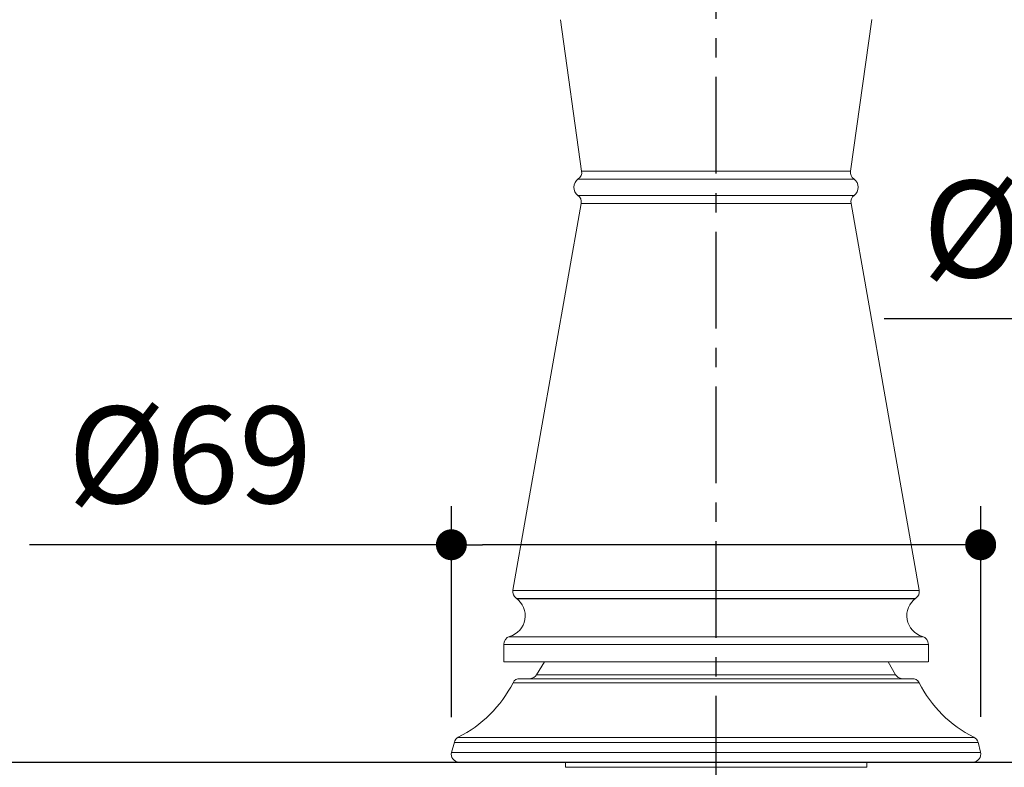
# Model space of a CAD drawing. Units: millimetres. Extents: x 72 to 9921, y -938 to 626.
# Drawn here: x 8821 to 8948, y -530 to -433 of the extents above; entities that cross this region are included whole.
import ezdxf

# ---------------------------------------------------------------- set-up
doc = ezdxf.new("R2010")
doc.units = ezdxf.units.MM
doc.header["$MEASUREMENT"] = 0
doc.linetypes.add('CENTER', pattern=[2, 1.25, -0.25, 0.25, -0.25])
for name, color, linetype in [('Centerline', 4, 'CENTER'), ('Dimensions', 7, 'Continuous'), ('Wall_Floor', 7, 'Continuous')]:
    doc.layers.add(name, color=color, linetype=linetype)
doc.styles.get("Standard").update_dxf_attribs({"font": 'helr45w_0.ttf'})
doc.dimstyles.get("Standard").update_dxf_attribs({"dimscale": 5, "dimtxt": 2.5, "dimasz": 0.8, "dimexe": 1, "dimexo": 1, "dimgap": 1, "dimtad": 2, "dimtih": 1, "dimtoh": 1, "dimdec": 0, "dimzin": 0, "dimdsep": 46, "dimtxsty": 'Standard', "dimblk": 'DOT', "dimcen": 2, "dimclrd": 1, "dimclre": 1, "dimclrt": 1, "dimadec": 0, "dimazin": 0, "dimtfac": 1, "dimtdec": 0, "dimtofl": 0, "dimtmove": 0, "dimatfit": 3, "dimfxl": 1, "dimtolj": 1, "dimtzin": 0, "dimarcsym": 0})

# ---------------------------------------------------------------- blocks, each defined once
blk = doc.blocks.new('_Dot')
at = {"color": 0, "linetype": 'ByBlock', "lineweight": -2}
blk.add_line((-0.5, 0), (-1, 0), dxfattribs=at)
at = {"color": 0, "linetype": 'ByBlock', "const_width": 0.5}
blk.add_lwpolyline([(-0.25, 0, 1), (0.25, 0, 1)], format="xyb", close=True, dxfattribs=at)
blk = doc.blocks.new('*D11')
at = {"layer": 'Dimensions', "color": 1, "lineweight": -2, "transparency": 16777216}
for p, q in [((8905.51, -400.47), (8785.32, -400.47)), ((8790.32, -404.47), (8790.32, -525.06)), ((8872.32, -529.06), (8785.32, -529.06))]:
    blk.add_line(p, q, dxfattribs=at)
at = {"layer": 'Dimensions', "color": 1, "lineweight": -2, "transparency": 16777216, "xscale": 4, "yscale": 4, "zscale": 4}
for p, rotation in [((8790.32, -400.47), 90), ((8790.32, -529.06), 270)]:
    blk.add_blockref('_Dot', p, dxfattribs=dict(at, rotation=rotation))
at = {"layer": 'Dimensions', "color": 1, "transparency": 16777216, "insert": (8772.01, -464.77), "char_height": 12.5, "attachment_point": 5}
blk.add_mtext('\\A1;128', dxfattribs=at)
blk = doc.blocks.new('*D13')
at = {"layer": 'Dimensions', "color": 1, "lineweight": -2, "transparency": 16777216}
for p, q in [((8876.34, -523.21), (8876.34, -495.93)), ((8944.73, -523.19), (8944.73, -495.93)), ((8876.34, -500.93), (8821.81, -500.93)), ((8940.73, -500.93), (8880.34, -500.93))]:
    blk.add_line(p, q, dxfattribs=at)
at = {"layer": 'Dimensions', "color": 1, "lineweight": -2, "transparency": 16777216, "xscale": 4, "yscale": 4, "zscale": 4, "rotation": 180}
blk.add_blockref('_Dot', (8876.34, -500.93), dxfattribs=at)
at = {"layer": 'Dimensions', "color": 1, "lineweight": -2, "transparency": 16777216, "xscale": 4, "yscale": 4, "zscale": 4}
blk.add_blockref('_Dot', (8944.73, -500.93), dxfattribs=at)
at = {"layer": 'Dimensions', "color": 1, "transparency": 16777216, "insert": (8842.56, -489.31), "char_height": 12.5, "attachment_point": 5}
blk.add_mtext('\\A1;%%C69', dxfattribs=at)
blk = doc.blocks.new('*D14')
at = {"layer": 'Dimensions', "color": 1, "lineweight": -2, "transparency": 16777216}
for p, q in [((8977.8, -523.16), (8977.8, -466.75)), ((9046.23, -523.16), (9046.23, -466.75)), ((8977.8, -471.75), (8932.27, -471.75)), ((9042.23, -471.75), (8981.8, -471.75))]:
    blk.add_line(p, q, dxfattribs=at)
at = {"layer": 'Dimensions', "color": 1, "lineweight": -2, "transparency": 16777216, "xscale": 4, "yscale": 4, "zscale": 4, "rotation": 180}
blk.add_blockref('_Dot', (8977.8, -471.75), dxfattribs=at)
at = {"layer": 'Dimensions', "color": 1, "lineweight": -2, "transparency": 16777216, "xscale": 4, "yscale": 4, "zscale": 4}
blk.add_blockref('_Dot', (9046.23, -471.75), dxfattribs=at)
at = {"layer": 'Dimensions', "color": 1, "transparency": 16777216, "insert": (8953.03, -460.13), "char_height": 12.5, "attachment_point": 5}
blk.add_mtext('\\A1;%%C69', dxfattribs=at)

msp = doc.modelspace()

# ---------------------------------------------------------------- linework, layer by layer
at = {"lineweight": 15}
for p, q in [((8893.17, -452.65), (8890.44, -433.08)), ((8930.65, -433.06), (8927.9, -452.65)), ((8893.18, -452.66), (8927.89, -452.66)), ((8892.82, -453.67), (8892.77, -453.67)), ((8892.9, -453.67), (8892.82, -453.67)), ((8893.01, -453.67), (8892.9, -453.67)), ((8893.15, -453.67), (8893.01, -453.67)), ((8893.99, -453.67), (8893.15, -453.67)), ((8894.27, -453.67), (8893.99, -453.67)), ((8894.58, -453.67), (8894.27, -453.67)), ((8895.27, -453.67), (8894.58, -453.67)), ((8895.67, -453.67), (8895.27, -453.67)), ((8896.08, -453.67), (8895.67, -453.67)), ((8896.51, -453.67), (8896.08, -453.67)), ((8896.96, -453.67), (8896.51, -453.67)), ((8897.43, -453.67), (8896.96, -453.67)), ((8897.92, -453.67), (8897.43, -453.67)), ((8898.43, -453.67), (8897.92, -453.67)), ((8898.96, -453.67), (8898.43, -453.67)), ((8899.5, -453.67), (8898.96, -453.67)), ((8900.06, -453.67), (8899.5, -453.67)), ((8901.22, -453.67), (8900.06, -453.67)), ((8901.82, -453.67), (8901.22, -453.67)), ((8903.05, -453.67), (8901.82, -453.67)), ((8903.67, -453.67), (8903.05, -453.67)), ((8904.31, -453.67), (8903.67, -453.67)), ((8904.97, -453.67), (8904.31, -453.67)), ((8906.33, -453.67), (8904.97, -453.67)), ((8907.74, -453.67), (8906.33, -453.67)), ((8908.45, -453.67), (8907.74, -453.67)), ((8909.16, -453.67), (8908.45, -453.67)), ((8909.86, -453.67), (8909.16, -453.67)), ((8910.57, -453.67), (8909.86, -453.67)), ((8911.28, -453.67), (8910.57, -453.67)), ((8912, -453.67), (8911.28, -453.67)), ((8912.73, -453.67), (8912, -453.67)), ((8913.47, -453.67), (8912.73, -453.67)), ((8914.97, -453.67), (8913.47, -453.67)), ((8916.39, -453.67), (8914.97, -453.67)), ((8917.75, -453.67), (8916.39, -453.67)), ((8918.41, -453.67), (8917.75, -453.67)), ((8919.69, -453.67), (8918.41, -453.67)), ((8920.32, -453.67), (8919.69, -453.67)), ((8920.91, -453.67), (8920.32, -453.67)), ((8921.49, -453.67), (8920.91, -453.67)), ((8922.05, -453.67), (8921.49, -453.67)), ((8922.58, -453.67), (8922.05, -453.67)), ((8924.06, -453.67), (8922.58, -453.67)), ((8924.51, -453.67), (8924.06, -453.67)), ((8924.94, -453.67), (8924.51, -453.67)), ((8925.72, -453.67), (8924.94, -453.67)), ((8926.08, -453.67), (8925.72, -453.67)), ((8926.41, -453.67), (8926.08, -453.67)), ((8927.47, -453.67), (8926.41, -453.67)), ((8927.67, -453.67), (8927.47, -453.67)), ((8928.15, -453.67), (8927.67, -453.67)), ((8928.24, -453.67), (8928.15, -453.67)), ((8928.32, -453.67), (8928.24, -453.67)), ((8928.36, -453.67), (8928.32, -453.67)), ((8928.37, -453.67), (8928.36, -453.67)), ((8892.73, -455.8), (8892.74, -455.8)), ((8892.74, -455.8), (8892.78, -455.8)), ((8892.78, -455.8), (8892.86, -455.8)), ((8892.86, -455.8), (8892.96, -455.8)), ((8892.96, -455.8), (8893.42, -455.8)), ((8893.42, -455.8), (8893.63, -455.8)), ((8893.63, -455.8), (8894.7, -455.8)), ((8894.7, -455.8), (8895.03, -455.8)), ((8895.03, -455.8), (8895.39, -455.8)), ((8895.39, -455.8), (8896.17, -455.8)), ((8896.17, -455.8), (8896.6, -455.8)), ((8896.6, -455.8), (8897.05, -455.8)), ((8897.05, -455.8), (8898.53, -455.8)), ((8898.53, -455.8), (8899.07, -455.8)), ((8899.07, -455.8), (8899.62, -455.8)), ((8899.62, -455.8), (8900.2, -455.8)), ((8900.2, -455.8), (8900.8, -455.8)), ((8900.8, -455.8), (8901.43, -455.8)), ((8901.43, -455.8), (8902.71, -455.8)), ((8902.71, -455.8), (8903.37, -455.8)), ((8903.37, -455.8), (8904.74, -455.8)), ((8904.74, -455.8), (8906.16, -455.8)), ((8906.16, -455.8), (8907.66, -455.8)), ((8907.66, -455.8), (8908.4, -455.8)), ((8908.4, -455.8), (8909.13, -455.8)), ((8909.13, -455.8), (8909.85, -455.8)), ((8909.85, -455.8), (8910.57, -455.8)), ((8910.57, -455.8), (8911.28, -455.8)), ((8911.28, -455.8), (8911.98, -455.8)), ((8911.98, -455.8), (8912.69, -455.8)), ((8912.69, -455.8), (8913.4, -455.8)), ((8913.4, -455.8), (8914.82, -455.8)), ((8914.82, -455.8), (8916.18, -455.8)), ((8916.18, -455.8), (8916.84, -455.8)), ((8916.84, -455.8), (8917.48, -455.8)), ((8917.48, -455.8), (8918.1, -455.8)), ((8918.1, -455.8), (8919.34, -455.8)), ((8919.34, -455.8), (8919.94, -455.8)), ((8919.94, -455.8), (8921.1, -455.8)), ((8921.1, -455.8), (8921.66, -455.8)), ((8921.66, -455.8), (8922.21, -455.8)), ((8922.21, -455.8), (8922.73, -455.8)), ((8922.73, -455.8), (8923.25, -455.8)), ((8923.25, -455.8), (8923.74, -455.8)), ((8923.74, -455.8), (8924.21, -455.8)), ((8924.21, -455.8), (8924.66, -455.8)), ((8924.66, -455.8), (8925.09, -455.8)), ((8925.09, -455.8), (8925.5, -455.8)), ((8925.5, -455.8), (8925.89, -455.8)), ((8925.89, -455.8), (8926.59, -455.8)), ((8926.59, -455.8), (8926.9, -455.8)), ((8926.9, -455.8), (8927.18, -455.8)), ((8927.18, -455.8), (8928.03, -455.8)), ((8928.03, -455.8), (8928.17, -455.8)), ((8928.17, -455.8), (8928.27, -455.8)), ((8928.27, -455.8), (8928.35, -455.8)), ((8928.35, -455.8), (8928.36, -455.8)), ((8884.28, -506.81), (8893.12, -456.81)), ((8927.99, -456.81), (8893.12, -456.81)), ((8927.99, -456.81), (8936.79, -506.81)), ((8936.79, -506.84), (8884.28, -506.84)), ((8883.13, -513.8), (8883.13, -516.05)), ((8937.96, -513.82), (8883.13, -513.82)), ((8883.94, -512.82), (8883.76, -512.82)), ((8883.98, -512.82), (8883.94, -512.82)), ((8884.1, -512.82), (8883.98, -512.82)), ((8884.35, -512.82), (8884.1, -512.82)), ((8884.46, -512.82), (8884.35, -512.82)), ((8884.57, -512.82), (8884.46, -512.82)), ((8884.83, -512.82), (8884.57, -512.82)), ((8884.97, -512.82), (8884.83, -512.82)), ((8885.29, -512.82), (8884.97, -512.82)), ((8885.46, -512.82), (8885.29, -512.82)), ((8885.64, -512.82), (8885.46, -512.82)), ((8886.01, -512.82), (8885.64, -512.82)), ((8886.22, -512.82), (8886.01, -512.82)), ((8886.43, -512.82), (8886.22, -512.82)), ((8886.88, -512.82), (8886.43, -512.82)), ((8887.12, -512.82), (8886.88, -512.82)), ((8887.37, -512.82), (8887.12, -512.82)), ((8887.62, -512.82), (8887.37, -512.82)), ((8887.89, -512.82), (8887.62, -512.82)), ((8888.44, -512.82), (8887.89, -512.82)), ((8888.73, -512.82), (8888.44, -512.82)), ((8889.02, -512.82), (8888.73, -512.82)), ((8889.32, -512.82), (8889.02, -512.82)), ((8889.95, -512.82), (8889.32, -512.82)), ((8890.27, -512.82), (8889.95, -512.82)), ((8890.59, -512.82), (8890.27, -512.82)), ((8890.93, -512.82), (8890.59, -512.82)), ((8891.27, -512.82), (8890.93, -512.82)), ((8891.61, -512.82), (8891.27, -512.82)), ((8892.32, -512.82), (8891.61, -512.82)), ((8892.68, -512.82), (8892.32, -512.82)), ((8893.42, -512.82), (8892.68, -512.82)), ((8893.8, -512.82), (8893.42, -512.82)), ((8894.18, -512.82), (8893.8, -512.82)), ((8894.57, -512.82), (8894.18, -512.82)), ((8894.97, -512.82), (8894.57, -512.82)), ((8895.37, -512.82), (8894.97, -512.82)), ((8895.77, -512.82), (8895.37, -512.82)), ((8896.18, -512.82), (8895.77, -512.82)), ((8896.59, -512.82), (8896.18, -512.82)), ((8897.85, -512.82), (8896.59, -512.82)), ((8898.28, -512.82), (8897.85, -512.82)), ((8898.71, -512.82), (8898.28, -512.82)), ((8899.14, -512.82), (8898.71, -512.82)), ((8899.58, -512.82), (8899.14, -512.82)), ((8900.01, -512.82), (8899.58, -512.82)), ((8900.45, -512.82), (8900.01, -512.82)), ((8900.89, -512.82), (8900.45, -512.82)), ((8901.33, -512.82), (8900.89, -512.82)), ((8901.78, -512.82), (8901.33, -512.82)), ((8902.25, -512.82), (8901.78, -512.82)), ((8902.73, -512.82), (8902.25, -512.82)), ((8903.21, -512.82), (8902.73, -512.82)), ((8903.68, -512.82), (8903.21, -512.82)), ((8904.15, -512.82), (8903.68, -512.82)), ((8904.63, -512.82), (8904.15, -512.82)), ((8905.13, -512.82), (8904.63, -512.82)), ((8905.62, -512.82), (8905.13, -512.82)), ((8906.12, -512.82), (8905.62, -512.82)), ((8906.61, -512.82), (8906.12, -512.82)), ((8908.58, -512.82), (8906.61, -512.82)), ((8909.08, -512.82), (8908.58, -512.82)), ((8910.54, -512.82), (8909.08, -512.82)), ((8911.52, -512.82), (8910.54, -512.82)), ((8912.02, -512.82), (8911.52, -512.82)), ((8912.52, -512.82), (8912.02, -512.82)), ((8913.03, -512.82), (8912.52, -512.82)), ((8914.05, -512.82), (8913.03, -512.82)), ((8914.56, -512.82), (8914.05, -512.82)), ((8915.08, -512.82), (8914.56, -512.82)), ((8916.64, -512.82), (8915.08, -512.82)), ((8917.14, -512.82), (8916.64, -512.82)), ((8917.64, -512.82), (8917.14, -512.82)), ((8918.14, -512.82), (8917.64, -512.82)), ((8918.64, -512.82), (8918.14, -512.82)), ((8919.14, -512.82), (8918.64, -512.82)), ((8919.64, -512.82), (8919.14, -512.82)), ((8920.11, -512.82), (8919.64, -512.82)), ((8920.57, -512.82), (8920.11, -512.82)), ((8921.03, -512.82), (8920.57, -512.82)), ((8922.42, -512.82), (8921.03, -512.82)), ((8922.87, -512.82), (8922.42, -512.82)), ((8923.32, -512.82), (8922.87, -512.82)), ((8923.75, -512.82), (8923.32, -512.82)), ((8924.2, -512.82), (8923.75, -512.82)), ((8924.63, -512.82), (8924.2, -512.82)), ((8925.06, -512.82), (8924.63, -512.82)), ((8925.89, -512.82), (8925.06, -512.82)), ((8926.3, -512.82), (8925.89, -512.82)), ((8927.1, -512.82), (8926.3, -512.82)), ((8927.49, -512.82), (8927.1, -512.82)), ((8927.87, -512.82), (8927.49, -512.82)), ((8928.25, -512.82), (8927.87, -512.82)), ((8928.61, -512.82), (8928.25, -512.82)), ((8928.97, -512.82), (8928.61, -512.82)), ((8929.33, -512.82), (8928.97, -512.82)), ((8930.02, -512.82), (8929.33, -512.82)), ((8930.35, -512.82), (8930.02, -512.82)), ((8930.99, -512.82), (8930.35, -512.82)), ((8931.3, -512.82), (8930.99, -512.82)), ((8931.61, -512.82), (8931.3, -512.82)), ((8931.9, -512.82), (8931.61, -512.82)), ((8932.19, -512.82), (8931.9, -512.82)), ((8932.48, -512.82), (8932.19, -512.82)), ((8932.75, -512.82), (8932.48, -512.82)), ((8933.02, -512.82), (8932.75, -512.82)), ((8933.53, -512.82), (8933.02, -512.82)), ((8933.77, -512.82), (8933.53, -512.82)), ((8934.23, -512.82), (8933.77, -512.82)), ((8934.44, -512.82), (8934.23, -512.82)), ((8934.65, -512.82), (8934.44, -512.82)), ((8935.05, -512.82), (8934.65, -512.82)), ((8935.23, -512.82), (8935.05, -512.82)), ((8935.4, -512.82), (8935.23, -512.82)), ((8935.73, -512.82), (8935.4, -512.82)), ((8935.89, -512.82), (8935.73, -512.82)), ((8936.04, -512.82), (8935.89, -512.82)), ((8936.31, -512.82), (8936.04, -512.82)), ((8936.43, -512.82), (8936.31, -512.82)), ((8936.84, -512.82), (8936.43, -512.82)), ((8936.98, -512.82), (8936.84, -512.82)), ((8937.04, -512.82), (8936.98, -512.82)), ((8937.14, -512.82), (8937.04, -512.82)), ((8937.21, -512.82), (8937.14, -512.82)), ((8937.98, -516.05), (8937.98, -513.82)), ((8883.13, -516.05), (8937.96, -516.05)), ((8887.35, -517.74), (8888.35, -516.05)), ((8933.73, -517.72), (8932.76, -516.05)), ((8887.35, -517.74), (8933.75, -517.74)), ((8936.77, -518.79), (8884.3, -518.79)), ((8935.88, -518.25), (8885.19, -518.25)), ((8876.36, -527.78), (8876.73, -526.46)), ((8944.39, -526.48), (8876.72, -526.48)), ((8943.91, -525.84), (8877.16, -525.84)), ((8944.71, -527.74), (8944.39, -526.46)), ((8944.72, -527.78), (8876.36, -527.78)), ((8943.76, -529.06), (8877.32, -529.06)), ((8891.08, -529.06), (8891.08, -529.68)), ((8930.03, -529.06), (8930.03, -529.68)), ((8891.08, -529.68), (8930.03, -529.68))]:
    msp.add_line(p, q, dxfattribs=at)
msp.add_line((8884.75, -507.88), (8936.32, -507.88))
for points in [[(8893.17, -452.65), (8893.23, -453.05), (8893.06, -453.43), (8892.73, -453.66)], [(8927.9, -452.65), (8927.84, -453.05), (8928.01, -453.43), (8928.34, -453.66)], [(8892.73, -453.66), (8892.38, -453.9), (8892.17, -454.29), (8892.17, -454.71)], [(8928.34, -453.66), (8928.69, -453.9), (8928.9, -454.29), (8928.9, -454.71)], [(8892.17, -454.71), (8892.16, -455.13), (8892.35, -455.53), (8892.69, -455.78)], [(8928.9, -454.71), (8928.91, -455.13), (8928.72, -455.53), (8928.38, -455.78)], [(8892.69, -455.78), (8893.01, -456.02), (8893.17, -456.41), (8893.12, -456.81)], [(8928.38, -455.78), (8928.06, -456.02), (8927.9, -456.41), (8927.99, -456.81)], [(8884.28, -506.81), (8884.21, -507.21), (8884.38, -507.61), (8884.71, -507.84)], [(8936.79, -506.81), (8936.86, -507.21), (8936.69, -507.61), (8936.36, -507.84)], [(8884.71, -507.84), (8885.58, -508.46), (8886.02, -509.52), (8885.84, -510.58)], [(8936.36, -507.84), (8935.49, -508.46), (8935.05, -509.52), (8935.23, -510.58)], [(8885.84, -510.58), (8885.66, -511.63), (8884.89, -512.49), (8883.86, -512.78)], [(8935.23, -510.58), (8935.41, -511.63), (8936.18, -512.49), (8937.21, -512.78)], [(8883.13, -513.8), (8883.1, -513.32), (8883.41, -512.91), (8883.86, -512.78)], [(8937.21, -512.78), (8937.66, -512.91), (8937.97, -513.32), (8937.98, -513.82)], [(8887.35, -517.74), (8887.17, -518.02), (8886.84, -518.21), (8886.48, -518.25)], [(8934.59, -518.25), (8934.23, -518.21), (8933.9, -518.02), (8933.73, -517.72)], [(8884.3, -518.76), (8882.75, -521.8), (8880.27, -524.27), (8877.22, -525.81)], [(8884.3, -518.76), (8884.47, -518.42), (8884.81, -518.21), (8885.19, -518.25)], [(8935.88, -518.25), (8936.26, -518.21), (8936.6, -518.42), (8936.77, -518.76)], [(8943.85, -525.81), (8940.8, -524.27), (8938.32, -521.8), (8936.77, -518.76)], [(8876.73, -526.46), (8876.78, -526.17), (8876.97, -525.94), (8877.22, -525.81)], [(8943.85, -525.81), (8944.1, -525.94), (8944.29, -526.17), (8944.39, -526.46)], [(8876.36, -527.78), (8876.28, -528.04), (8876.34, -528.36), (8876.53, -528.61)], [(8944.71, -527.74), (8944.79, -528.04), (8944.73, -528.36), (8944.54, -528.61)], [(8876.53, -528.61), (8876.72, -528.85), (8877.01, -529), (8877.32, -529.06)], [(8944.54, -528.61), (8944.35, -528.85), (8944.06, -529), (8943.75, -529.06)]]:
    msp.add_open_spline(points, degree=3, dxfattribs=at)
at = {"layer": 'Centerline', "ltscale": 10}
msp.add_line((8910.51, -400.47), (8910.51, -627.53), dxfattribs=at)
at = {"layer": 'Wall_Floor', "color": 3}
msp.add_line((9647.62, -529.06), (8800.24, -529.06), dxfattribs=at)

# ---------------------------------------------------------------- dimensions: what is measured, and where the dimension line sits
at = {"layer": 'Dimensions'}
dim = msp.add_linear_dim(base=(8790.32, -529.06), p1=(8910.51, -400.47), p2=(8877.32, -529.06), angle=90, text='128', dimstyle='Standard', dxfattribs=at)
dim.commit()
dim.dimension.update_dxf_attribs({"geometry": '*D11', "text_midpoint": (8772.01, -464.77)})
for base, p1, p2, picture, middle in [((9046.23, -471.75), (8977.8, -528.16), (9046.23, -528.16), '*D14', (8953.03, -471.75)), ((8944.73, -500.93), (8876.34, -528.21), (8944.73, -528.19), '*D13', (8842.56, -500.93))]:
    dim = msp.add_linear_dim(base=base, p1=p1, p2=p2, text='%%C69', dimstyle='Standard', dxfattribs=at)
    dim.commit()
    dim.dimension.update_dxf_attribs({"geometry": picture, "text_midpoint": middle, "dimtype": 160})

doc.saveas('drawing.dxf')
